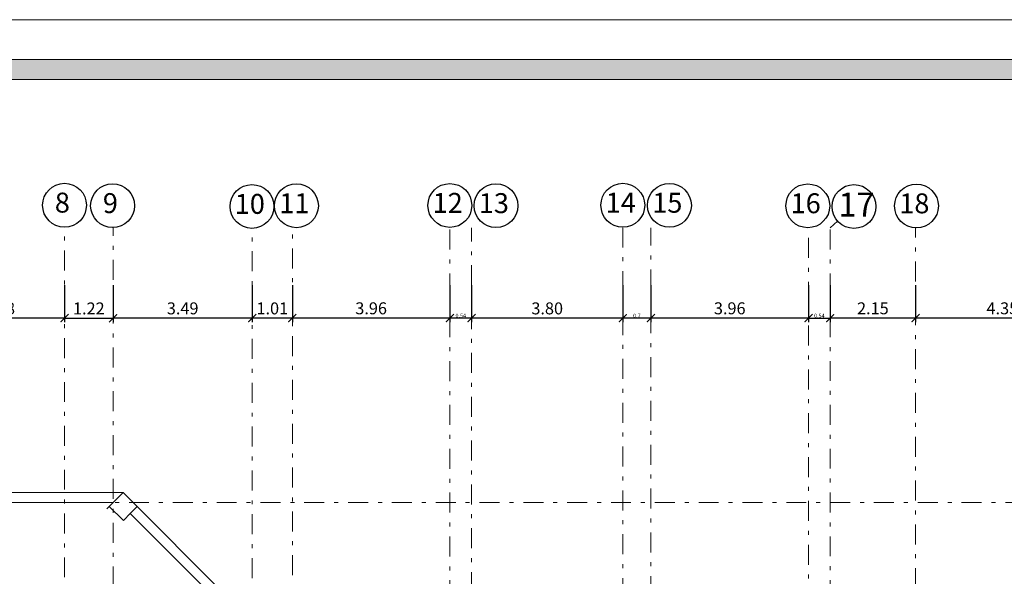
# Model space of a CAD drawing. Units: metres. Extents: x -1153 to 557, y -25 to 282.
# Drawn here: x -191 to -166, y 269 to 282 of the extents above; entities that cross this region are included whole.
import ezdxf
from ezdxf.enums import TextEntityAlignment as Align

# ---------------------------------------------------------------- set-up
doc = ezdxf.new("R2010")
doc.units = ezdxf.units.M
doc.header["$MEASUREMENT"] = 0
doc.linetypes.add('DASHDOT', pattern=[1, 0.5, -0.25, 0, -0.25])
doc.layers.get('Defpoints').update_dxf_attribs({"color": 250, "lineweight": 5})
for name, color, linetype in [('A1', 242, 'Continuous'), ('A2', 104, 'Continuous'), ('A4', 5, 'Continuous')]:
    doc.layers.add(name, color=color, linetype=linetype)
doc.layers.add('A3', color=42, linetype='Continuous', lineweight=13)
doc.styles.add('ROMANS', font='romantic.ttf')
doc.dimstyles.new('100-external', dxfattribs={"dimtxt": 0.3, "dimasz": 0.2, "dimexe": 0.1, "dimexo": 0.05, "dimgap": 0.09, "dimtad": 1, "dimzin": 1, "dimdsep": 46, "dimtxsty": 'ROMANS', "dimblk": 'ARCHTICK', "dimcen": 0, "dimclrd": 256, "dimclre": 256, "dimclrt": 61, "dimadec": 1, "dimazin": 0, "dimtfac": 1, "dimtmove": 2, "dimatfit": 3, "dimldrblk": 'ARCHTICK', "dimfxl": 0, "dimtolj": 1, "dimtzin": 0, "dimlwd": -1, "dimlwe": -1, "dimarcsym": 0})
doc.dimstyles.new('100-internal', dxfattribs={"dimtxt": 0.1, "dimasz": 0.05, "dimexe": 0.1, "dimexo": 0.05, "dimgap": 0.01, "dimtad": 1, "dimzin": 9, "dimdsep": 46, "dimtxsty": 'ROMANS', "dimblk": 'ARCHTICK', "dimcen": 0, "dimclrd": 256, "dimclre": 256, "dimclrt": 2, "dimadec": 0, "dimazin": 0, "dimtfac": 1, "dimtmove": 2, "dimatfit": 3, "dimldrblk": 'ARCHTICK', "dimfxl": 0, "dimtolj": 1, "dimtzin": 0, "dimlwd": -1, "dimlwe": -1, "dimarcsym": 0})

# ---------------------------------------------------------------- blocks, each defined once
blk = doc.blocks.new('_ArchTick')
at = {"color": 0, "linetype": 'ByBlock', "const_width": 0.15}
blk.add_lwpolyline([(-0.5, -0.5), (0.5, 0.5)], dxfattribs=at)
blk = doc.blocks.new('*D49')
at = {"layer": 'A1'}
for p, q in [((-168.182, 275.832), (-168.182, 274.905)), ((-163.829, 275.832), (-163.829, 274.905)), ((-163.829, 275.005), (-168.182, 275.005))]:
    blk.add_line(p, q, dxfattribs=at)
at = {"layer": 'Defpoints', "color": 0, "lineweight": 0}
for p in [(-168.182, 275.882), (-163.829, 275.882), (-168.182, 275.005)]:
    blk.add_point(p, dxfattribs=at)
at = {"layer": 'A1', "xscale": 0.2, "yscale": 0.2, "zscale": 0.2, "rotation": 180}
blk.add_blockref('_ArchTick', (-168.182, 275.005), dxfattribs=at)
at = {"layer": 'A1', "xscale": 0.2, "yscale": 0.2, "zscale": 0.2}
blk.add_blockref('_ArchTick', (-163.829, 275.005), dxfattribs=at)
at = {"layer": 'A1', "color": 61, "lineweight": 5, "insert": (-166.006, 275.251), "char_height": 0.3, "attachment_point": 5, "style": 'ROMANS'}
blk.add_mtext('\\A1;4.35', dxfattribs=at)
blk = doc.blocks.new('*D50')
at = {"layer": 'A1'}
for p, q in [((-170.329, 275.832), (-170.329, 274.905)), ((-168.182, 275.832), (-168.182, 274.905)), ((-168.182, 275.005), (-170.329, 275.005))]:
    blk.add_line(p, q, dxfattribs=at)
at = {"layer": 'Defpoints', "color": 0, "lineweight": 0}
for p in [(-170.329, 275.882), (-168.182, 275.882), (-170.329, 275.005)]:
    blk.add_point(p, dxfattribs=at)
at = {"layer": 'A1', "xscale": 0.2, "yscale": 0.2, "zscale": 0.2, "rotation": 180}
blk.add_blockref('_ArchTick', (-170.329, 275.005), dxfattribs=at)
at = {"layer": 'A1', "xscale": 0.2, "yscale": 0.2, "zscale": 0.2}
blk.add_blockref('_ArchTick', (-168.182, 275.005), dxfattribs=at)
at = {"layer": 'A1', "color": 61, "lineweight": 5, "insert": (-169.256, 275.251), "char_height": 0.3, "attachment_point": 5, "style": 'ROMANS'}
blk.add_mtext('\\A1;2.15', dxfattribs=at)
blk = doc.blocks.new('*D51')
at = {"layer": 'A1'}
for p, q in [((-174.829, 275.832), (-174.829, 274.905)), ((-170.869, 275.832), (-170.869, 274.905)), ((-170.869, 275.005), (-174.829, 275.005))]:
    blk.add_line(p, q, dxfattribs=at)
at = {"layer": 'Defpoints', "color": 0, "lineweight": 0}
for p in [(-174.829, 275.882), (-170.869, 275.882), (-174.829, 275.005)]:
    blk.add_point(p, dxfattribs=at)
at = {"layer": 'A1', "xscale": 0.2, "yscale": 0.2, "zscale": 0.2, "rotation": 180}
blk.add_blockref('_ArchTick', (-174.829, 275.005), dxfattribs=at)
at = {"layer": 'A1', "xscale": 0.2, "yscale": 0.2, "zscale": 0.2}
blk.add_blockref('_ArchTick', (-170.869, 275.005), dxfattribs=at)
at = {"layer": 'A1', "color": 61, "lineweight": 5, "insert": (-172.849, 275.251), "char_height": 0.3, "attachment_point": 5, "style": 'ROMANS'}
blk.add_mtext('\\A1;3.96', dxfattribs=at)
blk = doc.blocks.new('*D52')
at = {"layer": 'A1'}
for p, q in [((-179.329, 275.832), (-179.329, 274.905)), ((-175.534, 275.832), (-175.534, 274.905)), ((-175.534, 275.005), (-179.329, 275.005))]:
    blk.add_line(p, q, dxfattribs=at)
at = {"layer": 'Defpoints', "color": 0, "lineweight": 0}
for p in [(-179.329, 275.882), (-175.534, 275.882), (-179.329, 275.005)]:
    blk.add_point(p, dxfattribs=at)
at = {"layer": 'A1', "xscale": 0.2, "yscale": 0.2, "zscale": 0.2, "rotation": 180}
blk.add_blockref('_ArchTick', (-179.329, 275.005), dxfattribs=at)
at = {"layer": 'A1', "xscale": 0.2, "yscale": 0.2, "zscale": 0.2}
blk.add_blockref('_ArchTick', (-175.534, 275.005), dxfattribs=at)
at = {"layer": 'A1', "color": 61, "lineweight": 5, "insert": (-177.431, 275.249), "char_height": 0.3, "attachment_point": 5, "style": 'ROMANS'}
blk.add_mtext('\\A1;3.80', dxfattribs=at)
blk = doc.blocks.new('*D53')
at = {"layer": 'A1'}
for p, q in [((-183.829, 275.832), (-183.829, 274.905)), ((-179.873, 275.832), (-179.873, 274.905)), ((-179.873, 275.005), (-183.829, 275.005))]:
    blk.add_line(p, q, dxfattribs=at)
at = {"layer": 'Defpoints', "color": 0, "lineweight": 0}
for p in [(-183.829, 275.882), (-179.873, 275.882), (-183.829, 275.005)]:
    blk.add_point(p, dxfattribs=at)
at = {"layer": 'A1', "xscale": 0.2, "yscale": 0.2, "zscale": 0.2, "rotation": 180}
blk.add_blockref('_ArchTick', (-183.829, 275.005), dxfattribs=at)
at = {"layer": 'A1', "xscale": 0.2, "yscale": 0.2, "zscale": 0.2}
blk.add_blockref('_ArchTick', (-179.873, 275.005), dxfattribs=at)
at = {"layer": 'A1', "color": 61, "lineweight": 5, "insert": (-181.851, 275.251), "char_height": 0.3, "attachment_point": 5, "style": 'ROMANS'}
blk.add_mtext('\\A1;3.96', dxfattribs=at)
blk = doc.blocks.new('*D54')
at = {"layer": 'A1'}
for p, q in [((-184.835, 275.832), (-184.835, 274.905)), ((-183.829, 275.832), (-183.829, 274.905)), ((-183.829, 275.005), (-184.835, 275.005))]:
    blk.add_line(p, q, dxfattribs=at)
at = {"layer": 'Defpoints', "color": 0, "lineweight": 0}
for p in [(-184.835, 275.882), (-183.829, 275.882), (-184.835, 275.005)]:
    blk.add_point(p, dxfattribs=at)
at = {"layer": 'A1', "xscale": 0.2, "yscale": 0.2, "zscale": 0.2, "rotation": 180}
blk.add_blockref('_ArchTick', (-184.835, 275.005), dxfattribs=at)
at = {"layer": 'A1', "xscale": 0.2, "yscale": 0.2, "zscale": 0.2}
blk.add_blockref('_ArchTick', (-183.829, 275.005), dxfattribs=at)
at = {"layer": 'A1', "color": 61, "lineweight": 5, "insert": (-184.332, 275.249), "char_height": 0.3, "attachment_point": 5, "style": 'ROMANS'}
blk.add_mtext('\\A1;1.01', dxfattribs=at)
blk = doc.blocks.new('*D55')
at = {"layer": 'A1'}
for p, q in [((-188.329, 275.832), (-188.329, 274.905)), ((-184.835, 275.832), (-184.835, 274.905)), ((-184.835, 275.005), (-188.329, 275.005))]:
    blk.add_line(p, q, dxfattribs=at)
at = {"layer": 'Defpoints', "color": 0, "lineweight": 0}
for p in [(-188.329, 275.882), (-184.835, 275.882), (-188.329, 275.005)]:
    blk.add_point(p, dxfattribs=at)
at = {"layer": 'A1', "xscale": 0.2, "yscale": 0.2, "zscale": 0.2, "rotation": 180}
blk.add_blockref('_ArchTick', (-188.329, 275.005), dxfattribs=at)
at = {"layer": 'A1', "xscale": 0.2, "yscale": 0.2, "zscale": 0.2}
blk.add_blockref('_ArchTick', (-184.835, 275.005), dxfattribs=at)
at = {"layer": 'A1', "color": 61, "lineweight": 5, "insert": (-186.582, 275.25), "char_height": 0.3, "attachment_point": 5, "style": 'ROMANS'}
blk.add_mtext('\\A1;3.49', dxfattribs=at)
blk = doc.blocks.new('*D56')
at = {"layer": 'A1'}
for p, q in [((-189.546, 275.832), (-189.546, 274.905)), ((-188.329, 275.832), (-188.329, 274.905)), ((-189.546, 275.005), (-188.329, 275.005))]:
    blk.add_line(p, q, dxfattribs=at)
at = {"layer": 'Defpoints', "color": 0, "lineweight": 0}
for p in [(-189.546, 275.882), (-188.329, 275.882), (-188.329, 275.005)]:
    blk.add_point(p, dxfattribs=at)
at = {"layer": 'A1', "xscale": 0.2, "yscale": 0.2, "zscale": 0.2, "rotation": 180}
blk.add_blockref('_ArchTick', (-189.546, 275.005), dxfattribs=at)
at = {"layer": 'A1', "xscale": 0.2, "yscale": 0.2, "zscale": 0.2}
blk.add_blockref('_ArchTick', (-188.329, 275.005), dxfattribs=at)
at = {"layer": 'A1', "color": 61, "lineweight": 5, "insert": (-188.938, 275.248), "char_height": 0.3, "attachment_point": 5, "style": 'ROMANS'}
blk.add_mtext('\\A1;1.22', dxfattribs=at)
blk = doc.blocks.new('*D57')
at = {"layer": 'A1'}
for p, q in [((-192.829, 275.832), (-192.829, 274.905)), ((-189.546, 275.832), (-189.546, 274.905)), ((-189.546, 275.005), (-192.829, 275.005))]:
    blk.add_line(p, q, dxfattribs=at)
at = {"layer": 'Defpoints', "color": 0, "lineweight": 0}
for p in [(-192.829, 275.882), (-189.546, 275.882), (-192.829, 275.005)]:
    blk.add_point(p, dxfattribs=at)
at = {"layer": 'A1', "xscale": 0.2, "yscale": 0.2, "zscale": 0.2, "rotation": 180}
blk.add_blockref('_ArchTick', (-192.829, 275.005), dxfattribs=at)
at = {"layer": 'A1', "xscale": 0.2, "yscale": 0.2, "zscale": 0.2}
blk.add_blockref('_ArchTick', (-189.546, 275.005), dxfattribs=at)
at = {"layer": 'A1', "color": 61, "lineweight": 5, "insert": (-191.188, 275.248), "char_height": 0.3, "attachment_point": 5, "style": 'ROMANS'}
blk.add_mtext('\\A1;3.28', dxfattribs=at)
blk = doc.blocks.new('*D64')
at = {"layer": 'A1'}
for p, q in [((-179.873, 275.782), (-179.873, 274.905)), ((-179.329, 275.782), (-179.329, 274.905)), ((-179.329, 275.005), (-179.873, 275.005))]:
    blk.add_line(p, q, dxfattribs=at)
at = {"layer": 'Defpoints', "color": 0, "lineweight": 0}
for p in [(-179.873, 275.832), (-179.329, 275.832), (-179.873, 275.005)]:
    blk.add_point(p, dxfattribs=at)
at = {"layer": 'A1', "xscale": 0.05, "yscale": 0.05, "zscale": 0.05, "rotation": 180}
blk.add_blockref('_ArchTick', (-179.873, 275.005), dxfattribs=at)
at = {"layer": 'A1', "xscale": 0.05, "yscale": 0.05, "zscale": 0.05}
blk.add_blockref('_ArchTick', (-179.329, 275.005), dxfattribs=at)
at = {"layer": 'A1', "color": 2, "lineweight": 5, "insert": (-179.601, 275.067), "char_height": 0.1, "attachment_point": 5, "style": 'ROMANS'}
blk.add_mtext('\\A1;0.54', dxfattribs=at)
blk = doc.blocks.new('*D75')
at = {"layer": 'A1'}
for p, q in [((-170.869, 275.782), (-170.869, 274.905)), ((-170.329, 275.782), (-170.329, 274.905)), ((-170.869, 275.005), (-170.329, 275.005))]:
    blk.add_line(p, q, dxfattribs=at)
at = {"layer": 'Defpoints', "color": 0, "lineweight": 0}
for p in [(-170.869, 275.832), (-170.329, 275.832), (-170.329, 275.005)]:
    blk.add_point(p, dxfattribs=at)
at = {"layer": 'A1', "xscale": 0.05, "yscale": 0.05, "zscale": 0.05, "rotation": 180}
blk.add_blockref('_ArchTick', (-170.869, 275.005), dxfattribs=at)
at = {"layer": 'A1', "xscale": 0.05, "yscale": 0.05, "zscale": 0.05}
blk.add_blockref('_ArchTick', (-170.329, 275.005), dxfattribs=at)
at = {"layer": 'A1', "color": 2, "lineweight": 5, "insert": (-170.599, 275.067), "char_height": 0.1, "attachment_point": 5, "style": 'ROMANS'}
blk.add_mtext('\\A1;0.54', dxfattribs=at)
blk = doc.blocks.new('*D65')
at = {"layer": 'A1'}
for p, q in [((-175.534, 275.782), (-175.534, 274.905)), ((-174.829, 275.782), (-174.829, 274.905)), ((-174.829, 275.005), (-175.534, 275.005))]:
    blk.add_line(p, q, dxfattribs=at)
at = {"layer": 'Defpoints', "color": 0, "lineweight": 0}
for p in [(-175.534, 275.832), (-174.829, 275.832), (-175.534, 275.005)]:
    blk.add_point(p, dxfattribs=at)
at = {"layer": 'A1', "xscale": 0.05, "yscale": 0.05, "zscale": 0.05, "rotation": 180}
blk.add_blockref('_ArchTick', (-175.534, 275.005), dxfattribs=at)
at = {"layer": 'A1', "xscale": 0.05, "yscale": 0.05, "zscale": 0.05}
blk.add_blockref('_ArchTick', (-174.829, 275.005), dxfattribs=at)
at = {"layer": 'A1', "color": 2, "lineweight": 5, "insert": (-175.181, 275.066), "char_height": 0.1, "attachment_point": 5, "style": 'ROMANS'}
blk.add_mtext('\\A1;0.7', dxfattribs=at)

msp = doc.modelspace()

# ---------------------------------------------------------------- hatches: boundary and pattern name
at = {"layer": 'A4', "lineweight": 5}
h = msp.add_hatch(color=256, dxfattribs=at)
h.paths.add_polyline_path([(-216.137, 213.994), (-119.137, 213.994), (-119.137, 280.994), (-216.137, 280.994)], flags=16)
h.paths.add_polyline_path([(-216.637, 213.494), (-118.637, 213.494), (-118.637, 281.494), (-216.637, 281.494)])

# ---------------------------------------------------------------- linework, layer by layer
at = {"linetype": 'ByBlock', "lineweight": 0}
msp.add_line((-186.346, 268.548), (-186.346, 268.551), dxfattribs=at)
at = {"layer": 'A1', "lineweight": 5}
msp.add_line((-170.329, 277.269), (-170.14, 277.439), dxfattribs=at)
at = {"layer": 'A1', "linetype": 'DASHDOT', "lineweight": 5}
for p, q in [((-189.546, 263.001), (-189.546, 277.269)), ((-188.329, 263.868), (-188.329, 277.269)), ((-184.835, 267.382), (-184.835, 277.269)), ((-183.829, 266.354), (-183.829, 277.269)), ((-179.873, 262.425), (-179.873, 277.269)), ((-179.329, 261.531), (-179.329, 277.269)), ((-175.534, 258.081), (-175.534, 277.269)), ((-174.829, 257.027), (-174.829, 277.269)), ((-170.869, 253.417), (-170.869, 277.269)), ((-170.329, 226.127), (-170.329, 277.269)), ((-168.182, 250.627), (-168.182, 277.269)), ((-141.228, 270.377), (-188.329, 270.376))]:
    msp.add_line(p, q, dxfattribs=at)
at = {"layer": 'A1'}
for centre in [(-189.548, 277.839), (-188.342, 277.826), (-184.843, 277.807), (-183.726, 277.824), (-179.875, 277.832), (-178.717, 277.826), (-175.533, 277.838), (-174.363, 277.835), (-170.889, 277.823), (-169.731, 277.806), (-168.161, 277.82)]:
    msp.add_circle(centre, 0.55, dxfattribs=at)
at = {"layer": 'A2', "lineweight": 5}
msp.add_line((-188.482, 270.221), (-188.423, 270.281), dxfattribs=at)
at = {"layer": 'A3', "linetype": 'ByBlock', "lineweight": 0}
for p, q in [((-188.079, 270.627), (-188.423, 270.281)), ((-188.423, 270.281), (-188.068, 269.929)), ((-187.894, 270.106), (-187.726, 270.274)), ((-188.068, 269.929), (-188.246, 270.105)), ((-188.068, 269.929), (-187.894, 270.106))]:
    msp.add_line(p, q, dxfattribs=at)
at = {"layer": 'A3', "linetype": 'Continuous', "lineweight": 0}
msp.add_line((-188.329, 270.377), (-188.424, 270.281), dxfattribs=at)
at = {"layer": 'A4', "lineweight": 5}
for p, q in [((-117.637, 282.494), (-217.637, 282.494)), ((-118.637, 281.494), (-216.637, 281.494)), ((-119.137, 280.994), (-216.137, 280.994))]:
    msp.add_line(p, q, dxfattribs=at)
at = {"layer": 'A4', "lineweight": 9}
for p, q in [((-212.079, 270.627), (-188.079, 270.627)), ((-188.079, 270.627), (-168.079, 250.627)), ((-192.26, 270.377), (-188.328, 270.377))]:
    msp.add_line(p, q, dxfattribs=at)
at = {"layer": 'A4', "linetype": 'Continuous', "lineweight": 0}
msp.add_line((-185.181, 267.387), (-187.902, 270.098), dxfattribs=at)

# ---------------------------------------------------------------- texts
at = {"layer": 'A1', "style": 'ROMANS'}
for s, p in [('8', (-189.602, 277.839)), ('9', (-188.396, 277.826)), ('10', (-184.897, 277.807)), ('11', (-183.779, 277.824)), ('12', (-179.929, 277.832)), ('13', (-178.77, 277.826)), ('14', (-175.587, 277.838)), ('15', (-174.416, 277.835)), ('16', (-170.943, 277.823)), ('18', (-168.215, 277.82))]:
    msp.add_text(s, height=0.5, dxfattribs=at).set_placement(p, align=Align.MIDDLE)
at = {"layer": 'A1', "lineweight": 5, "insert": (-170.123, 278.155), "char_height": 0.6, "attachment_point": 1, "style": 'ROMANS'}
msp.add_mtext('17', dxfattribs=at)

# ---------------------------------------------------------------- dimensions: what is measured, and where the dimension line sits
at = {"layer": 'A1', "lineweight": 5}
for base, p1, p2, dimstyle, picture, middle in [((-192.829, 275.005), (-189.546, 275.882), (-192.829, 275.882), '100-external', '*D57', (-191.188, 275.248)), ((-188.329, 275.005), (-189.546, 275.882), (-188.329, 275.882), '100-external', '*D56', (-188.938, 275.248)), ((-188.329, 275.005), (-184.835, 275.882), (-188.329, 275.882), '100-external', '*D55', (-186.582, 275.25)), ((-184.835, 275.005), (-183.829, 275.882), (-184.835, 275.882), '100-external', '*D54', (-184.332, 275.249)), ((-183.829, 275.005), (-179.873, 275.882), (-183.829, 275.882), '100-external', '*D53', (-181.851, 275.251)), ((-179.3292, 275.0051), (-175.5336, 275.8823), (-179.3292, 275.8823), '100-external', '*D52', (-177.4314, 275.2487)), ((-174.829, 275.005), (-170.869, 275.882), (-174.829, 275.882), '100-external', '*D51', (-172.849, 275.251)), ((-170.329, 275.005), (-168.182, 275.882), (-170.329, 275.882), '100-external', '*D50', (-169.256, 275.251)), ((-168.182, 275.005), (-163.829, 275.882), (-168.182, 275.882), '100-external', '*D49', (-166.006, 275.251)), ((-179.873, 275.005), (-179.329, 275.832), (-179.873, 275.832), '100-internal', '*D64', (-179.601, 275.067)), ((-175.5336, 275.0051), (-174.8292, 275.8323), (-175.5336, 275.8323), '100-internal', '*D65', (-175.1814, 275.0663)), ((-170.329, 275.005), (-170.869, 275.832), (-170.329, 275.832), '100-internal', '*D75', (-170.599, 275.067))]:
    dim = msp.add_linear_dim(base=base, p1=p1, p2=p2, dimstyle=dimstyle, dxfattribs=at)
    dim.commit()
    dim.dimension.update_dxf_attribs({"geometry": picture, "text_midpoint": middle})

doc.saveas('drawing.dxf')
